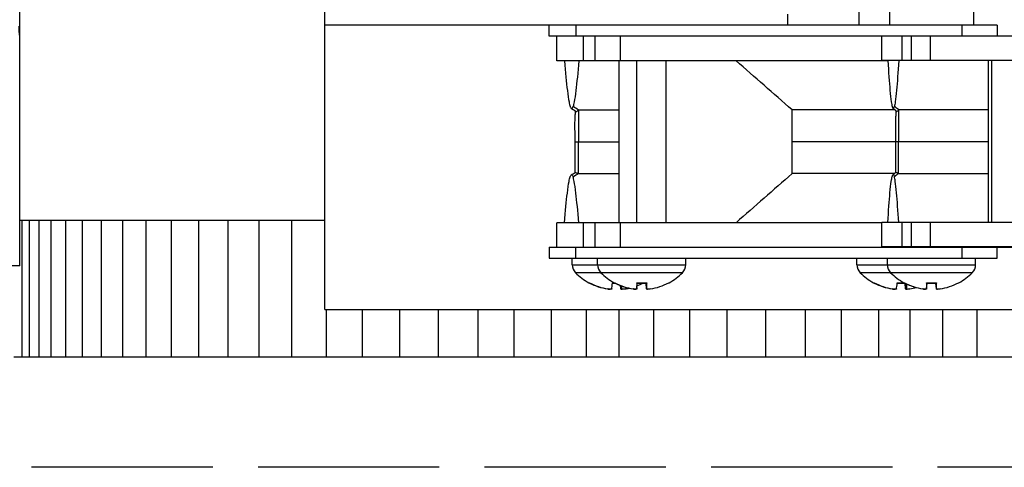
# Model space of a CAD drawing. Units: inches. Extents: x 2 to 86, y 1 to 67.
# Drawn here: x 56.1 to 59.7, y 21.6 to 23.2 of the extents above; entities that cross this region are included whole.
import ezdxf

# ---------------------------------------------------------------- set-up
doc = ezdxf.new("R2010")
doc.units = ezdxf.units.IN
doc.header["$LTSCALE"] = 4
doc.header["$MEASUREMENT"] = 0
doc.linetypes.add('DASHED', pattern=[0.2067, 0.1654, -0.0413])
for name, color, linetype in [('Aura Vent', 1, 'Continuous'), ('CUT_AWAY', 1, 'DASHED'), ('Visible (ANSI)', 7, 'Continuous'), ('Visible Narrow (ANSI)', 7, 'Continuous')]:
    doc.layers.add(name, color=color, linetype=linetype)

msp = doc.modelspace()

# ---------------------------------------------------------------- linework, layer by layer
at = {"color": 84}
for p, q in [((57.2364, 22.12683), (57.2364, 23.30663)), ((58.92714, 23.16553), (58.92714, 23.20553)), ((59.1865, 23.16553), (59.1865, 23.21253)), ((59.29746, 23.21253), (59.29746, 23.16553)), ((59.60446, 23.21253), (59.60446, 23.16553)), ((59.69031, 23.16553), (57.2364, 23.16553)), ((58.05555, 23.12553), (58.05555, 23.16553)), ((58.15265, 23.16553), (58.15265, 23.12553)), ((59.56177, 23.16553), (59.56177, 23.12553)), ((59.69031, 23.16553), (59.69031, 23.12553)), ((64.41664, 23.12553), (58.05555, 23.12553)), ((58.08386, 23.03553), (58.08386, 23.12553)), ((58.08389, 23.03553), (58.08389, 23.12553)), ((58.1807, 23.03553), (58.1807, 23.12553)), ((58.22403, 23.03553), (58.22403, 23.12553)), ((58.31544, 23.03553), (58.31544, 23.12553)), ((59.27027, 23.03624), (59.27027, 23.12553)), ((59.2703, 23.03624), (59.2703, 23.12553)), ((59.34451, 23.03624), (59.34451, 23.12553)), ((59.37773, 23.03624), (59.37773, 23.12553)), ((59.4478, 23.03624), (59.4478, 23.12553)), ((59.29174, 23.03553), (58.08386, 23.03553)), ((58.31133, 22.44437), (58.31133, 23.03553)), ((58.37424, 23.03553), (58.37424, 22.44437)), ((58.48204, 23.03553), (58.48204, 22.44437)), ((62.04152, 23.03624), (59.27027, 23.03624)), ((59.65855, 22.44508), (59.65855, 23.03624)), ((59.67152, 22.44508), (59.67152, 23.03624)), ((58.16315, 22.85637), (58.16315, 22.73995)), ((58.9423, 22.62349), (58.9423, 22.8564)), ((59.33106, 22.85709), (59.33106, 22.74066)), ((58.14998, 22.62702), (58.14998, 22.73995)), ((58.16315, 22.62352), (58.16315, 22.73995)), ((58.16315, 22.73995), (58.31133, 22.73995)), ((59.32096, 22.73995), (58.9423, 22.73995)), ((59.32097, 22.62774), (59.32096, 22.74066)), ((59.33106, 22.62423), (59.33106, 22.74066)), ((59.33106, 22.74066), (59.65855, 22.74066)), ((59.27027, 22.44437), (58.08386, 22.44437)), ((58.08386, 22.35438), (58.08386, 22.44437)), ((58.08388, 22.35438), (58.08388, 22.44437)), ((58.1807, 22.35438), (58.1807, 22.44437)), ((58.22403, 22.35438), (58.22403, 22.44437)), ((58.31544, 22.35438), (58.31544, 22.44437)), ((62.04152, 22.44508), (59.27027, 22.44508)), ((59.27027, 22.3558), (59.27027, 22.44508)), ((59.2703, 22.3558), (59.2703, 22.44508)), ((59.34451, 22.3558), (59.34451, 22.44508)), ((59.37773, 22.3558), (59.37773, 22.44508)), ((59.4478, 22.3558), (59.4478, 22.44508)), ((58.05571, 22.35438), (58.05571, 22.31438)), ((58.05571, 22.35438), (62.04152, 22.35438)), ((58.15315, 22.31438), (58.15315, 22.35438)), ((62.04152, 22.3558), (59.27027, 22.3558)), ((59.36896, 22.35438), (59.36896, 22.3558)), ((59.53296, 22.35438), (59.53296, 22.3558)), ((59.56333, 22.31438), (59.56333, 22.35438)), ((59.69114, 22.31438), (59.69114, 22.35438)), ((58.05571, 22.31438), (59.69114, 22.31438)), ((58.1397, 22.29103), (58.1397, 22.31438)), ((58.1397, 22.29103), (58.55433, 22.29103)), ((58.23233, 22.29103), (58.23233, 22.31438)), ((58.55433, 22.29103), (58.55433, 22.31438)), ((59.179, 22.29103), (59.179, 22.31438)), ((59.179, 22.29103), (59.61196, 22.29103)), ((59.28996, 22.29103), (59.28996, 22.31438)), ((59.61196, 22.29103), (59.61196, 22.31438)), ((58.54225, 22.26162), (58.15178, 22.26162)), ((59.59989, 22.26162), (59.19107, 22.26162)), ((58.20045, 22.22495), (58.20301, 22.22495)), ((58.20438, 22.22395), (58.2049, 22.22395)), ((58.28679, 22.22395), (58.29662, 22.22395)), ((58.2869, 22.22495), (58.29475, 22.22495)), ((58.31729, 22.20252), (58.3162, 22.21497)), ((58.32003, 22.20237), (58.31903, 22.21387)), ((58.32006, 22.20252), (58.31907, 22.21386)), ((58.37524, 22.22495), (58.41158, 22.22495)), ((58.37528, 22.22395), (58.41154, 22.22395)), ((58.37536, 22.20252), (58.37724, 22.22395)), ((58.37537, 22.20246), (58.37725, 22.22395)), ((58.41129, 22.20246), (58.40941, 22.22395)), ((58.41134, 22.20245), (58.40946, 22.22395)), ((58.41135, 22.20252), (58.40947, 22.22395)), ((58.49193, 22.22495), (58.49358, 22.22495)), ((59.23974, 22.22495), (59.2423, 22.22495)), ((59.24367, 22.22395), (59.2442, 22.22395)), ((59.32609, 22.22395), (59.35425, 22.22395)), ((59.3262, 22.22495), (59.35239, 22.22495)), ((59.35659, 22.20252), (59.35473, 22.2237)), ((59.35933, 22.20237), (59.35759, 22.22225)), ((59.35935, 22.20252), (59.35763, 22.22223)), ((59.43288, 22.22495), (59.46922, 22.22495)), ((59.43291, 22.22395), (59.46918, 22.22395)), ((59.433, 22.20252), (59.43487, 22.22395)), ((59.433, 22.20246), (59.43488, 22.22395)), ((59.46892, 22.20246), (59.46704, 22.22395)), ((59.46898, 22.20245), (59.4671, 22.22395)), ((59.46898, 22.20252), (59.46711, 22.22395)), ((59.54957, 22.22495), (59.55121, 22.22495)), ((58.26865, 22.20252), (58.26865, 22.20277)), ((58.36202, 22.20252), (58.36202, 22.20252)), ((59.30794, 22.20252), (59.30794, 22.20277)), ((59.41965, 22.20252), (59.41965, 22.20252)), ((57.2364, 22.12683), (64.41664, 22.12683))]:
    msp.add_line(p, q, dxfattribs=at)
for centre, radius, start, end in [((58.18156, 22.29103), 0.04186, 180, 224.63977), ((58.27419, 22.29103), 0.04186, 180, 224.63977), ((58.51247, 22.29103), 0.04186, 315.36023, 0), ((59.22086, 22.29103), 0.04186, 180, 224.63977), ((59.33182, 22.29103), 0.04186, 180, 224.63977), ((59.5701, 22.29103), 0.04186, 315.36023, 0), ((58.3007, 22.40868), 0.2093, 224.63977, 241.38077), ((58.39333, 22.40868), 0.2093, 224.63977, 241.38077), ((58.39333, 22.40868), 0.2093, 298.61923, 315.36023), ((59.34, 22.40868), 0.2093, 224.63977, 241.38077), ((59.45096, 22.40868), 0.2093, 224.63977, 241.38077), ((59.45096, 22.40868), 0.2093, 298.61923, 315.36023), ((58.20438, 22.23215), 0.0082, 241.38077, 270), ((58.297, 22.23215), 0.0082, 241.38077, 267.39888), ((58.48965, 22.23215), 0.0082, 272.84592, 298.61923), ((59.24367, 22.23215), 0.0082, 241.38077, 270), ((59.35464, 22.23215), 0.0082, 241.38077, 267.39888), ((59.54729, 22.23215), 0.0082, 272.84592, 298.61923)]:
    msp.add_arc(centre, radius, start, end, dxfattribs=at)
for centre, major_axis, ratio, start_param, end_param in [((58.30062, 22.40859), (-0.15805, 0.1372), 0.9933176, 1.7956502, 2.136242), ((58.30072, 22.40859), (0.20725, 0.02921), 0.9961189, 4.0876865, 4.4190554), ((58.30175, 22.40859), (-0.01824, -0.2085), 0.0122849, 0.1538391, 0.4944309), ((58.39329, 22.40859), (-0.19604, 0.0733), 0.9956616, 1.4366707, 1.7772624), ((58.3933, 22.40859), (0.1973, -0.06983), 0.995717, 4.5706938, 4.901146), ((58.29966, 22.40859), (0.01824, -0.2085), 0.0122849, 5.898958, 6.1293462), ((58.29966, 22.40859), (0.01829, -0.2085), 0.0756569, 0.1461261, 0.3428467), ((58.39437, 22.40859), (-0.01825, -0.2085), 0.0308468, 5.7925293, 6.1331211), ((58.30069, 22.40859), (-0.20725, 0.02921), 0.9961189, 2.0803761, 2.1944778), ((58.39228, 22.40859), (0.01825, -0.2085), 0.0325871, 0.1499117, 0.4905035), ((58.39336, 22.40859), (-0.1973, -0.06983), 0.995717, 1.3820393, 1.722631), ((59.33992, 22.40859), (-0.15805, 0.1372), 0.9933176, 1.7956502, 2.136242), ((59.34001, 22.40859), (0.20725, 0.02921), 0.9961189, 4.0876865, 4.4190554), ((59.34104, 22.40859), (-0.01824, -0.2085), 0.0122849, 0.1538391, 0.4944309), ((59.45093, 22.40859), (-0.19604, 0.0733), 0.9956616, 1.4366707, 1.7772624), ((59.33895, 22.40859), (0.01824, -0.2085), 0.0122849, 5.7989983, 6.1293462), ((59.45093, 22.40859), (0.1973, -0.06983), 0.995717, 4.5706938, 4.901146), ((59.33895, 22.40859), (0.01829, -0.2085), 0.0756569, 0.1461261, 0.4341461), ((59.452, 22.40859), (-0.01825, -0.2085), 0.0308468, 5.7925293, 6.1331211), ((59.33998, 22.40859), (-0.20725, 0.02921), 0.9961189, 2.1802796, 2.1944778), ((59.44992, 22.40859), (0.01825, -0.2085), 0.0325871, 0.1499117, 0.4905035), ((59.45099, 22.40859), (-0.1973, -0.06983), 0.995717, 1.3820393, 1.722631), ((58.30069, 22.40859), (-0.20725, 0.02921), 0.9961189, 1.8641299, 1.9353157), ((59.33998, 22.40859), (-0.20725, 0.02921), 0.9961189, 1.8641299, 1.980506)]:
    msp.add_ellipse(centre, major_axis=major_axis, ratio=ratio, start_param=start_param, end_param=end_param, dxfattribs=at)
for points, knots in [([(58.1118, 23.03553), (58.11516, 22.9927), (58.11856, 22.95596), (58.12405, 22.91027), (58.12612, 22.89611), (58.12958, 22.87813), (58.13096, 22.87246), (58.13236, 22.86826)], [-2.4092848, -2.4092848, -2.4092848, -2.4092848, -1.2033003, -1.2033003, -0.4806166, -0.4806166, -0.0003252, -0.0003252, -0.0003252, -0.0003252]), ([(58.16355, 23.03553), (58.16019, 22.9927), (58.15679, 22.95596), (58.1513, 22.91027), (58.14923, 22.89611), (58.14577, 22.87813), (58.14438, 22.87246), (58.143, 22.86826)], [0.0000001, 0.0000001, 0.0000001, 0.0000001, 1.2032196, 1.2032196, 1.9242463, 1.9242463, 2.4034366, 2.4034366, 2.4034366, 2.4034366]), ([(58.9423, 22.8564), (58.90823, 22.88622), (58.87406, 22.91614), (58.80592, 22.97579), (58.77176, 23.0057), (58.73769, 23.03553)], [0.00007684, 0.00007684, 0.00007684, 0.00007684, 0.43944471, 0.43944471, 0.87890629, 0.87890629, 0.87890629, 0.87890629]), ([(59.2917, 23.03624), (59.29425, 22.99374), (59.29686, 22.95686), (59.30108, 22.91105), (59.30266, 22.89686), (59.30532, 22.87886), (59.30638, 22.87318), (59.30749, 22.86904)], [-1.869017, -1.869017, -1.869017, -1.869017, -0.9279112, -0.9279112, -0.3695427, -0.3695427, -0.000271, -0.000271, -0.000271, -0.000271]), ([(59.33136, 23.03624), (59.32881, 22.99374), (59.3262, 22.95686), (59.32198, 22.91105), (59.3204, 22.89686), (59.31774, 22.87886), (59.31668, 22.87318), (59.31565, 22.86904)], [0.0000003, 0.0000003, 0.0000003, 0.0000003, 0.9387558, 0.9387558, 1.4957299, 1.4957299, 1.8640795, 1.8640795, 1.8640795, 1.8640795]), ([(58.13236, 22.86826), (58.13266, 22.86745), (58.13296, 22.86663), (58.13327, 22.86588), (58.134, 22.86408), (58.13474, 22.86272), (58.13547, 22.86181), (58.1362, 22.86091), (58.13694, 22.86045), (58.13767, 22.86045), (58.13841, 22.86045), (58.13914, 22.86091), (58.13988, 22.86181), (58.14061, 22.86272), (58.14135, 22.86408), (58.14208, 22.86588), (58.14239, 22.86663), (58.14269, 22.86745), (58.143, 22.86826)], [-1.19832327, -1.19832327, -1.19832327, -1.19832327, -1.16417577, -1.16417577, -1.16417577, -1.08208789, -1.08208789, -1.08208789, -1, -1, -1, -0.91791211, -0.91791211, -0.91791211, -0.83582423, -0.83582423, -0.83582423, -0.80167673, -0.80167673, -0.80167673, -0.80167673]), ([(58.15223, 22.85093), (58.15223, 22.85093), (58.15241, 22.85087), (58.15155, 22.85165), (58.15128, 22.85193), (58.14961, 22.85303), (58.14917, 22.85331), (58.14829, 22.85385), (58.14796, 22.85405), (58.14721, 22.8545), (58.14679, 22.85474), (58.14589, 22.85527), (58.1454, 22.85555), (58.1444, 22.85613), (58.14389, 22.85642), (58.14283, 22.85702), (58.14227, 22.85735), (58.14119, 22.85798), (58.14066, 22.85829), (58.13975, 22.85882), (58.13936, 22.85906), (58.13843, 22.85963), (58.13796, 22.85992), (58.13731, 22.86034), (58.13708, 22.86049), (58.13687, 22.86063)], [0, 0, 0, 0, 0.09435532, 0.09435532, 0.12989096, 0.12989096, 0.1393806, 0.1393806, 0.14411512, 0.14411512, 0.14885948, 0.14885948, 0.15361358, 0.15361358, 0.15806214, 0.15806214, 0.16293617, 0.16293617, 0.16794494, 0.16794494, 0.1725486, 0.1725486, 0.18018057, 0.18018057, 0.18547793, 0.18547793, 0.18547793, 0.18547793]), ([(58.15518, 22.85009), (58.15562, 22.85027), (58.15725, 22.85111), (58.15931, 22.85276), (58.16097, 22.85428), (58.16166, 22.85491), (58.16195, 22.85639), (58.16313, 22.85637)], [-0.95387302, -0.95387302, -0.95387302, -0.95387302, -0.91791211, -0.83582423, -0.83582423, -0.83582423, -0.80181981, -0.80181981, -0.80181981, -0.80181981]), ([(58.16315, 22.85637), (58.17932, 22.8564), (58.20568, 22.85645), (58.26206, 22.85647), (58.28523, 22.85646), (58.31133, 22.85645)], [-3.7489208, -3.7489208, -3.7489208, -3.7489208, -2.8122112, -2.8122112, -2.2909867, -2.2909867, -2.2909867, -2.2909867]), ([(59.30749, 22.86904), (59.30768, 22.86817), (59.30792, 22.86734), (59.30815, 22.86659), (59.30871, 22.86479), (59.30928, 22.86344), (59.30984, 22.86253), (59.3104, 22.86162), (59.31097, 22.86116), (59.31153, 22.86116), (59.31209, 22.86116), (59.31266, 22.86162), (59.31322, 22.86253), (59.31378, 22.86344), (59.31434, 22.86479), (59.31491, 22.86659), (59.31514, 22.86734), (59.31538, 22.86817), (59.31565, 22.86904)], [-1.1983233, -1.1983233, -1.1983233, -1.1983233, -1.16417577, -1.16417577, -1.16417577, -1.08208789, -1.08208789, -1.08208789, -1, -1, -1, -0.91791211, -0.91791211, -0.91791211, -0.83582423, -0.83582423, -0.83582423, -0.8016767, -0.8016767, -0.8016767, -0.8016767]), ([(59.32269, 22.85165), (59.32269, 22.85165), (59.32278, 22.85161), (59.32228, 22.85224), (59.3221, 22.85247), (59.32127, 22.85323), (59.32106, 22.85342), (59.32051, 22.85389), (59.32016, 22.85418), (59.31927, 22.85488), (59.31871, 22.85532), (59.31777, 22.85603), (59.31743, 22.85629), (59.31669, 22.85684), (59.31628, 22.85715), (59.31544, 22.85778), (59.315, 22.85811), (59.31418, 22.85873), (59.31378, 22.85903), (59.31311, 22.85955), (59.31281, 22.85978), (59.31211, 22.86034), (59.31176, 22.86063), (59.31125, 22.86105), (59.31107, 22.86121), (59.31091, 22.86135)], [0, 0, 0, 0, 0.06858065, 0.06858065, 0.09436106, 0.09436106, 0.10123392, 0.10123392, 0.10813737, 0.10813737, 0.11510611, 0.11510611, 0.11855386, 0.11855386, 0.12247207, 0.12247207, 0.12657246, 0.12657246, 0.13060469, 0.13060469, 0.13422246, 0.13422246, 0.14019082, 0.14019082, 0.14437086, 0.14437086, 0.14437086, 0.14437086]), ([(59.32494, 22.8508), (59.32528, 22.85098), (59.32653, 22.85183), (59.32812, 22.85348), (59.32939, 22.855), (59.32992, 22.85563), (59.33014, 22.85711), (59.33105, 22.85709)], [-0.95429233, -0.95429233, -0.95429233, -0.95429233, -0.91791211, -0.83582423, -0.83582423, -0.83582423, -0.80181957, -0.80181957, -0.80181957, -0.80181957]), ([(59.33106, 22.85709), (59.34346, 22.85712), (59.36366, 22.85716), (59.4193, 22.85719), (59.45467, 22.85716), (59.54316, 22.85711), (59.59722, 22.85709), (59.65855, 22.85709)], [-2.8738639, -2.8738639, -2.8738639, -2.8738639, -2.1557954, -2.1557954, -1.4352776, -1.4352776, -0.6549535, -0.6549535, -0.6549535, -0.6549535]), ([(58.14998, 22.73995), (58.15006, 22.74404), (58.15011, 22.74843), (58.15013, 22.75737), (58.15011, 22.76199), (58.15002, 22.7748), (58.14991, 22.78299), (58.14981, 22.79808), (58.14982, 22.80512), (58.14996, 22.81437), (58.15002, 22.81705), (58.15019, 22.82275), (58.1503, 22.82567), (58.15054, 22.83076), (58.15066, 22.83297), (58.15094, 22.83771), (58.1511, 22.83993), (58.1515, 22.84554), (58.15171, 22.84818), (58.1519, 22.85084), (58.15191, 22.85107), (58.15193, 22.85131)], [0, 0, 0, 0, 0.03317419, 0.03317419, 0.06819075, 0.06819075, 0.13178399, 0.13178399, 0.1835163, 0.1835163, 0.20554657, 0.20554657, 0.23451482, 0.23451482, 0.2650018, 0.2650018, 0.3106804, 0.3106804, 0.39867107, 0.39867107, 0.40737059, 0.40737059, 0.40737059, 0.40737059]), ([(58.15223, 22.85093), (58.15223, 22.8509), (58.15234, 22.85054), (58.1525, 22.85027), (58.1527, 22.85009)], [-1.084533537, -1.084533537, -1.084533537, -1.084533537, -1.082087886, -1.046126998, -1.046126998, -1.046126998, -1.046126998]), ([(58.1527, 22.85009), (58.15295, 22.84985), (58.15328, 22.84973), (58.15369, 22.84973), (58.1541, 22.84973), (58.1546, 22.84985), (58.15518, 22.85009)], [-1.046126998, -1.046126998, -1.046126998, -1.046126998, -1, -1, -1, -0.953873017, -0.953873017, -0.953873017, -0.953873017]), ([(59.32096, 22.74066), (59.32104, 22.74575), (59.32107, 22.75111), (59.32107, 22.76249), (59.32103, 22.76858), (59.32093, 22.78297), (59.32085, 22.79135), (59.32085, 22.80416), (59.32087, 22.8086), (59.32096, 22.81595), (59.32102, 22.81896), (59.32118, 22.82559), (59.3213, 22.82908), (59.32152, 22.83468), (59.32163, 22.83696), (59.32188, 22.84176), (59.32201, 22.844), (59.32225, 22.84828), (59.32236, 22.85022), (59.32246, 22.85202)], [0, 0, 0, 0, 0.04022913, 0.04022913, 0.08674745, 0.08674745, 0.1507803, 0.1507803, 0.18434999, 0.18434999, 0.20848737, 0.20848737, 0.24151587, 0.24151587, 0.27212879, 0.27212879, 0.31645646, 0.31645646, 0.36866432, 0.36866432, 0.36866432, 0.36866432]), ([(59.32268, 22.85164), (59.32269, 22.85162), (59.32278, 22.85126), (59.3229, 22.85098), (59.32305, 22.8508)], [-1.084557773, -1.084557773, -1.084557773, -1.084557773, -1.082087886, -1.045707689, -1.045707689, -1.045707689, -1.045707689]), ([(59.32305, 22.8508), (59.32325, 22.85056), (59.32349, 22.85045), (59.32381, 22.85045), (59.32412, 22.85045), (59.3245, 22.85056), (59.32494, 22.8508)], [-1.045707689, -1.045707689, -1.045707689, -1.045707689, -1, -1, -1, -0.954292334, -0.954292334, -0.954292334, -0.954292334]), ([(58.14997, 22.73995), (58.14997, 22.73995), (58.15029, 22.73995), (58.15097, 22.73995), (58.1517, 22.73995), (58.15401, 22.73995), (58.15782, 22.73995), (58.1601, 22.73995), (58.16105, 22.73995), (58.16207, 22.74041), (58.16315, 22.73995)], [-1.07552623, -1.07552623, -1.07552623, -1.07552623, -1, -1, -1, -0.91791211, -0.83582423, -0.83582423, -0.83582423, -0.8016767, -0.8016767, -0.8016767, -0.8016767]), ([(59.32095, 22.74066), (59.32095, 22.74066), (59.3212, 22.74066), (59.32172, 22.74066), (59.32228, 22.74066), (59.32405, 22.74066), (59.32697, 22.74066), (59.32872, 22.74066), (59.32945, 22.74066), (59.33023, 22.74112), (59.33106, 22.74066)], [-1.07621233, -1.07621233, -1.07621233, -1.07621233, -1, -1, -1, -0.91791211, -0.83582423, -0.83582423, -0.83582423, -0.8016767, -0.8016767, -0.8016767, -0.8016767]), ([(58.1118, 22.44437), (58.11516, 22.48719), (58.11856, 22.52394), (58.12405, 22.56962), (58.12612, 22.58378), (58.12958, 22.60176), (58.13096, 22.60743), (58.13237, 22.61155)], [0, 0, 0, 0, 1.2032195, 1.2032195, 1.9242726, 1.9242726, 2.4034366, 2.4034366, 2.4034366, 2.4034366]), ([(58.13237, 22.61155), (58.13266, 22.61244), (58.13296, 22.61327), (58.13327, 22.61401), (58.134, 22.61581), (58.13474, 22.61717), (58.13547, 22.61808), (58.1362, 22.61898), (58.13694, 22.61944), (58.13767, 22.61944), (58.13841, 22.61944), (58.13914, 22.61898), (58.13988, 22.61808), (58.14061, 22.61717), (58.14135, 22.61581), (58.14208, 22.61401), (58.14239, 22.61327), (58.14269, 22.61244), (58.14301, 22.61155)], [-1.19832324, -1.19832324, -1.19832324, -1.19832324, -1.16417577, -1.16417577, -1.16417577, -1.08208789, -1.08208789, -1.08208789, -1, -1, -1, -0.91791211, -0.91791211, -0.91791211, -0.83582423, -0.83582423, -0.83582423, -0.80167676, -0.80167676, -0.80167676, -0.80167676]), ([(58.16355, 22.44437), (58.16019, 22.48719), (58.15679, 22.52394), (58.1513, 22.56962), (58.14923, 22.58378), (58.14577, 22.60176), (58.14438, 22.60743), (58.14301, 22.61155)], [-2.4093208, -2.4093208, -2.4093208, -2.4093208, -1.2033363, -1.2033363, -0.4806261, -0.4806261, -0.000361, -0.000361, -0.000361, -0.000361]), ([(58.15017, 22.62714), (58.15034, 22.62724), (58.1506, 22.62729), (58.15097, 22.62729), (58.15171, 22.62729), (58.15401, 22.62691), (58.15783, 22.6256), (58.16011, 22.62472), (58.16106, 22.62436), (58.16207, 22.62398), (58.16315, 22.62352)], [-1.04162877, -1.04162877, -1.04162877, -1.04162877, -1, -1, -1, -0.91791211, -0.83582423, -0.83582423, -0.83582423, -0.80176723, -0.80176723, -0.80176723, -0.80176723]), ([(58.16315, 22.62351), (58.17932, 22.62349), (58.20568, 22.62344), (58.26206, 22.62342), (58.28523, 22.62343), (58.31133, 22.62344)], [-3.7489205, -3.7489205, -3.7489205, -3.7489205, -2.8122112, -2.8122112, -2.2909867, -2.2909867, -2.2909867, -2.2909867]), ([(58.9423, 22.62349), (58.90823, 22.59367), (58.87406, 22.56376), (58.80592, 22.5041), (58.77176, 22.47419), (58.73769, 22.44437)], [-0.87868941, -0.87868941, -0.87868941, -0.87868941, -0.43939553, -0.43939553, -0.00000797, -0.00000797, -0.00000797, -0.00000797]), ([(59.2917, 22.44508), (59.29425, 22.48759), (59.29686, 22.52447), (59.30108, 22.57028), (59.30266, 22.58446), (59.30532, 22.60246), (59.30638, 22.60814), (59.30745, 22.61226)], [0.0000001, 0.0000001, 0.0000001, 0.0000001, 0.9387557, 0.9387557, 1.4957236, 1.4957236, 1.8640795, 1.8640795, 1.8640795, 1.8640795]), ([(59.30745, 22.61226), (59.30768, 22.61316), (59.30792, 22.61398), (59.30815, 22.61473), (59.30871, 22.61653), (59.30928, 22.61789), (59.30984, 22.61879), (59.3104, 22.6197), (59.31097, 22.62016), (59.31153, 22.62016), (59.31209, 22.62016), (59.31266, 22.6197), (59.31322, 22.61879), (59.31378, 22.61789), (59.31434, 22.61653), (59.31491, 22.61473), (59.31514, 22.61398), (59.31538, 22.61316), (59.31561, 22.61226)], [-1.19832322, -1.19832322, -1.19832322, -1.19832322, -1.16417577, -1.16417577, -1.16417577, -1.08208789, -1.08208789, -1.08208789, -1, -1, -1, -0.91791211, -0.91791211, -0.91791211, -0.83582423, -0.83582423, -0.83582423, -0.80167678, -0.80167678, -0.80167678, -0.80167678]), ([(59.33136, 22.44508), (59.32881, 22.48759), (59.3262, 22.52447), (59.32198, 22.57028), (59.3204, 22.58446), (59.31774, 22.60246), (59.31668, 22.60814), (59.31561, 22.61226)], [-1.8690085, -1.8690085, -1.8690085, -1.8690085, -0.9279028, -0.9279028, -0.3695405, -0.3695405, -0.0002624, -0.0002624, -0.0002624, -0.0002624]), ([(59.32111, 22.62786), (59.32124, 22.62796), (59.32144, 22.62801), (59.32173, 22.62801), (59.32229, 22.62801), (59.32406, 22.62763), (59.32698, 22.62632), (59.32873, 22.62544), (59.32945, 22.62508), (59.33023, 22.62469), (59.33106, 22.62423)], [-1.04155041, -1.04155041, -1.04155041, -1.04155041, -1, -1, -1, -0.91791211, -0.83582423, -0.83582423, -0.83582423, -0.80176707, -0.80176707, -0.80176707, -0.80176707]), ([(59.33106, 22.62423), (59.34346, 22.6242), (59.36366, 22.62416), (59.4193, 22.62413), (59.45467, 22.62416), (59.54316, 22.62421), (59.59722, 22.62423), (59.65855, 22.62424)], [-2.8738638, -2.8738638, -2.8738638, -2.8738638, -2.1557953, -2.1557953, -1.4352776, -1.4352776, -0.6549535, -0.6549535, -0.6549535, -0.6549535]), ([(58.37528, 22.22395), (58.37525, 22.22395), (58.37523, 22.22419), (58.37524, 22.22469), (58.37524, 22.22481), (58.37524, 22.22495)], [0.0931193153, 0.0931193153, 0.0931193153, 0.0931193153, 0.1009526053, 0.1009526053, 0.1031094403, 0.1031094403, 0.1031094403, 0.1031094403]), ([(58.41158, 22.22495), (58.41159, 22.22481), (58.41159, 22.22469), (58.41159, 22.22419), (58.41157, 22.22395), (58.41154, 22.22395)], [0.0212175554, 0.0212175554, 0.0212175554, 0.0212175554, 0.0233743905, 0.0233743905, 0.0312076804, 0.0312076804, 0.0312076804, 0.0312076804]), ([(59.43291, 22.22395), (59.43288, 22.22395), (59.43286, 22.22419), (59.43287, 22.22469), (59.43287, 22.22481), (59.43288, 22.22495)], [0.0931193153, 0.0931193153, 0.0931193153, 0.0931193153, 0.1009526053, 0.1009526053, 0.1031094403, 0.1031094403, 0.1031094403, 0.1031094403]), ([(59.46922, 22.22495), (59.46922, 22.22481), (59.46922, 22.22469), (59.46923, 22.22419), (59.46921, 22.22395), (59.46918, 22.22395)], [0.0212175554, 0.0212175554, 0.0212175554, 0.0212175554, 0.0233743905, 0.0233743905, 0.0312076804, 0.0312076804, 0.0312076804, 0.0312076804]), ([(58.26865, 22.20252), (58.27025, 22.20227), (58.27196, 22.20206), (58.2751, 22.20176), (58.27654, 22.20168), (58.27807, 22.20167), (58.27846, 22.20167), (58.27881, 22.20168)], [0, 0, 0, 0, 0.012351042, 0.012351042, 0.024702084, 0.024702084, 0.029117572, 0.029117572, 0.029117572, 0.029117572]), ([(58.28411, 22.20252), (58.28407, 22.20227), (58.28371, 22.20206), (58.28234, 22.20176), (58.28133, 22.20168), (58.27901, 22.20166), (58.27755, 22.20172), (58.27437, 22.20197), (58.27266, 22.20217), (58.27079, 22.20244), (58.27051, 22.20248), (58.27024, 22.20252)], [0, 0, 0, 0, 0.012351042, 0.012351042, 0.024702084, 0.024702084, 0.037028418, 0.037028418, 0.049354751, 0.049354751, 0.05144155, 0.05144155, 0.05144155, 0.05144155]), ([(58.31729, 22.20252), (58.31734, 22.20227), (58.31769, 22.20206), (58.31906, 22.20176), (58.32008, 22.20168), (58.32165, 22.20167), (58.32211, 22.20167), (58.32259, 22.20168)], [0, 0, 0, 0, 0.012351042, 0.012351042, 0.024702084, 0.024702084, 0.029117572, 0.029117572, 0.029117572, 0.029117572]), ([(58.33276, 22.20252), (58.33116, 22.20227), (58.32945, 22.20206), (58.3263, 22.20176), (58.32487, 22.20168), (58.32261, 22.20166), (58.32163, 22.20172), (58.32035, 22.20197), (58.32003, 22.20217), (58.32003, 22.20244), (58.32004, 22.20248), (58.32006, 22.20252)], [0, 0, 0, 0, 0.012351042, 0.012351042, 0.024702084, 0.024702084, 0.037028418, 0.037028418, 0.049354751, 0.049354751, 0.05144155, 0.05144155, 0.05144155, 0.05144155]), ([(58.36202, 22.20252), (58.36362, 22.20227), (58.36535, 22.20206), (58.36855, 22.20176), (58.37002, 22.20168), (58.37131, 22.20167), (58.37141, 22.20167), (58.37151, 22.20167)], [0, 0, 0, 0, 0.012351042, 0.012351042, 0.024702084, 0.024702084, 0.025792606, 0.025792606, 0.025792606, 0.025792606]), ([(58.37536, 22.20252), (58.37539, 22.20227), (58.37511, 22.20206), (58.37388, 22.20176), (58.37293, 22.20168), (58.37071, 22.20166), (58.36929, 22.20172), (58.36617, 22.20197), (58.36447, 22.20217), (58.3626, 22.20244), (58.36233, 22.20248), (58.36205, 22.20252)], [0, 0, 0, 0, 0.012351042, 0.012351042, 0.024702084, 0.024702084, 0.037028418, 0.037028418, 0.049354751, 0.049354751, 0.05144155, 0.05144155, 0.05144155, 0.05144155]), ([(58.41129, 22.20246), (58.41131, 22.20224), (58.4116, 22.20204), (58.41278, 22.20176), (58.41373, 22.20168), (58.41494, 22.20167), (58.41504, 22.20167), (58.41514, 22.20167)], [0.001020329, 0.001020329, 0.001020329, 0.001020329, 0.012351042, 0.012351042, 0.024702084, 0.024702084, 0.025792606, 0.025792606, 0.025792606, 0.025792606]), ([(58.42464, 22.20252), (58.42303, 22.20227), (58.42131, 22.20206), (58.41811, 22.20176), (58.41663, 22.20168), (58.41427, 22.20166), (58.41324, 22.20172), (58.41181, 22.20197), (58.41143, 22.20217), (58.41134, 22.20244), (58.41134, 22.20248), (58.41135, 22.20252)], [0, 0, 0, 0, 0.012351042, 0.012351042, 0.024702084, 0.024702084, 0.037028418, 0.037028418, 0.049354751, 0.049354751, 0.05144155, 0.05144155, 0.05144155, 0.05144155]), ([(59.30794, 22.20252), (59.30954, 22.20227), (59.31125, 22.20206), (59.3144, 22.20176), (59.31583, 22.20168), (59.31737, 22.20167), (59.31775, 22.20167), (59.31811, 22.20168)], [0, 0, 0, 0, 0.012351042, 0.012351042, 0.024702084, 0.024702084, 0.029117572, 0.029117572, 0.029117572, 0.029117572]), ([(59.3234, 22.20252), (59.32336, 22.20227), (59.32301, 22.20206), (59.32163, 22.20176), (59.32062, 22.20168), (59.3183, 22.20166), (59.31684, 22.20172), (59.31367, 22.20197), (59.31195, 22.20217), (59.31008, 22.20244), (59.3098, 22.20248), (59.30953, 22.20252)], [0, 0, 0, 0, 0.012351042, 0.012351042, 0.024702084, 0.024702084, 0.037028418, 0.037028418, 0.049354751, 0.049354751, 0.05144155, 0.05144155, 0.05144155, 0.05144155]), ([(59.35659, 22.20252), (59.35663, 22.20227), (59.35699, 22.20206), (59.35836, 22.20176), (59.35937, 22.20168), (59.36095, 22.20167), (59.3614, 22.20167), (59.36188, 22.20168)], [0, 0, 0, 0, 0.012351042, 0.012351042, 0.024702084, 0.024702084, 0.029117572, 0.029117572, 0.029117572, 0.029117572]), ([(59.37205, 22.20252), (59.37045, 22.20227), (59.36874, 22.20206), (59.36559, 22.20176), (59.36416, 22.20168), (59.3619, 22.20166), (59.36093, 22.20172), (59.35964, 22.20197), (59.35933, 22.20217), (59.35932, 22.20244), (59.35933, 22.20248), (59.35935, 22.20252)], [0, 0, 0, 0, 0.012351042, 0.012351042, 0.024702084, 0.024702084, 0.037028418, 0.037028418, 0.049354751, 0.049354751, 0.05144155, 0.05144155, 0.05144155, 0.05144155]), ([(59.41965, 22.20252), (59.42126, 22.20227), (59.42298, 22.20206), (59.42618, 22.20176), (59.42766, 22.20168), (59.42894, 22.20167), (59.42905, 22.20167), (59.42915, 22.20167)], [0, 0, 0, 0, 0.012351042, 0.012351042, 0.024702084, 0.024702084, 0.025792606, 0.025792606, 0.025792606, 0.025792606]), ([(59.433, 22.20252), (59.43303, 22.20227), (59.43274, 22.20206), (59.43151, 22.20176), (59.43056, 22.20168), (59.42834, 22.20166), (59.42692, 22.20172), (59.42381, 22.20197), (59.42211, 22.20217), (59.42024, 22.20244), (59.41996, 22.20248), (59.41969, 22.20252)], [0, 0, 0, 0, 0.012351042, 0.012351042, 0.024702084, 0.024702084, 0.037028418, 0.037028418, 0.049354751, 0.049354751, 0.05144155, 0.05144155, 0.05144155, 0.05144155]), ([(59.46892, 22.20246), (59.46895, 22.20224), (59.46923, 22.20204), (59.47041, 22.20176), (59.47136, 22.20168), (59.47257, 22.20167), (59.47267, 22.20167), (59.47278, 22.20167)], [0.001020329, 0.001020329, 0.001020329, 0.001020329, 0.012351042, 0.012351042, 0.024702084, 0.024702084, 0.025792606, 0.025792606, 0.025792606, 0.025792606]), ([(59.48227, 22.20252), (59.48067, 22.20227), (59.47894, 22.20206), (59.47574, 22.20176), (59.47427, 22.20168), (59.47191, 22.20166), (59.47087, 22.20172), (59.46945, 22.20197), (59.46906, 22.20217), (59.46898, 22.20244), (59.46897, 22.20248), (59.46898, 22.20252)], [0, 0, 0, 0, 0.012351042, 0.012351042, 0.024702084, 0.024702084, 0.037028418, 0.037028418, 0.049354751, 0.049354751, 0.05144155, 0.05144155, 0.05144155, 0.05144155])]:
    msp.add_open_spline(points, degree=3, knots=knots, dxfattribs=at)
for points in [[(58.16315, 22.85637), (58.15659, 22.86027), (58.15004, 22.86417), (58.143, 22.86826)], [(59.31731, 22.85638), (59.183, 22.85637), (59.05734, 22.85637), (58.9423, 22.8564)], [(59.33106, 22.85709), (59.32603, 22.86099), (59.32101, 22.86488), (59.31565, 22.86904)], [(58.13662, 22.61913), (58.14114, 22.62181), (58.14559, 22.62443), (58.15017, 22.62714)], [(58.16315, 22.62351), (58.15659, 22.61962), (58.15004, 22.61573), (58.14301, 22.61155)], [(59.31547, 22.62351), (59.18186, 22.62353), (59.05681, 22.62352), (58.9423, 22.62349)], [(59.31072, 22.61984), (59.31419, 22.62253), (59.3176, 22.62516), (59.32111, 22.62785)], [(59.33106, 22.62423), (59.32603, 22.62034), (59.32101, 22.61644), (59.31561, 22.61226)]]:
    msp.add_open_spline(points, degree=3, dxfattribs=at)
at = {"layer": 'Aura Vent', "color": 1}
for points in [[(56.12325, 22.45395), (57.2364, 22.45395)], [(56.13196, 21.95395), (56.13196, 22.45395)], [(56.1587, 21.95395), (56.1587, 22.45395)], [(56.19424, 21.95395), (56.19424, 22.45395)], [(56.23845, 21.95395), (56.23845, 22.45395)], [(56.29122, 21.95395), (56.29122, 22.45395)], [(56.35238, 21.95395), (56.35238, 22.45395)], [(56.42176, 21.95395), (56.42176, 22.45395)], [(56.49914, 21.95395), (56.49914, 22.45395)], [(56.58429, 21.95395), (56.58429, 22.45395)], [(56.67697, 21.95395), (56.67697, 22.45395)], [(56.77688, 21.95395), (56.77688, 22.45395)], [(56.88375, 21.95395), (56.88375, 22.45395)], [(56.99723, 21.95395), (56.99723, 22.45395)], [(57.11701, 21.95395), (57.11701, 22.45395)], [(57.24272, 21.95395), (57.24272, 22.12683)], [(57.37398, 21.95395), (57.37398, 22.12683)], [(57.5104, 21.95395), (57.5104, 22.12683)], [(57.65158, 21.95395), (57.65158, 22.12683)], [(57.79709, 21.95395), (57.79709, 22.12683)], [(57.92836, 21.95395), (57.92836, 22.12683)], [(58.06478, 21.95395), (58.06478, 22.12683)], [(58.1918, 21.95395), (58.1918, 22.12683)], [(58.31157, 21.95395), (58.31157, 22.12683)], [(58.43728, 21.95395), (58.43728, 22.12683)], [(58.56854, 21.95395), (58.56854, 22.12683)], [(58.70496, 21.95395), (58.70496, 22.12683)], [(58.84614, 21.95395), (58.84614, 22.12683)], [(58.99166, 21.95395), (58.99166, 22.12683)], [(59.12292, 21.95395), (59.12292, 22.12683)], [(59.25934, 21.95395), (59.25934, 22.12683)], [(59.37283, 21.95395), (59.37283, 22.12683)], [(59.49261, 21.95395), (59.49261, 22.12683)], [(59.61831, 21.95395), (59.61831, 22.12683)], [(56.10137, 21.95395), (65.09595, 21.95395)]]:
    msp.add_lwpolyline(points, dxfattribs=at)
at = {"layer": 'CUT_AWAY'}
msp.add_line((65.09595, 21.55112), (56.10137, 21.55112), dxfattribs=at)
at = {"layer": 'Visible (ANSI)'}
for q in [(56.12325, 28.16217), (53.60137, 22.28717)]:
    msp.add_line((56.12325, 22.28717), q, dxfattribs=at)
at = {"layer": 'Visible Narrow (ANSI)'}
msp.add_open_spline([(56.12325, 23.12311), (56.12197, 23.13602), (56.12133, 23.1491), (56.12133, 23.16217)], degree=3, dxfattribs=at)

doc.saveas('drawing.dxf')
